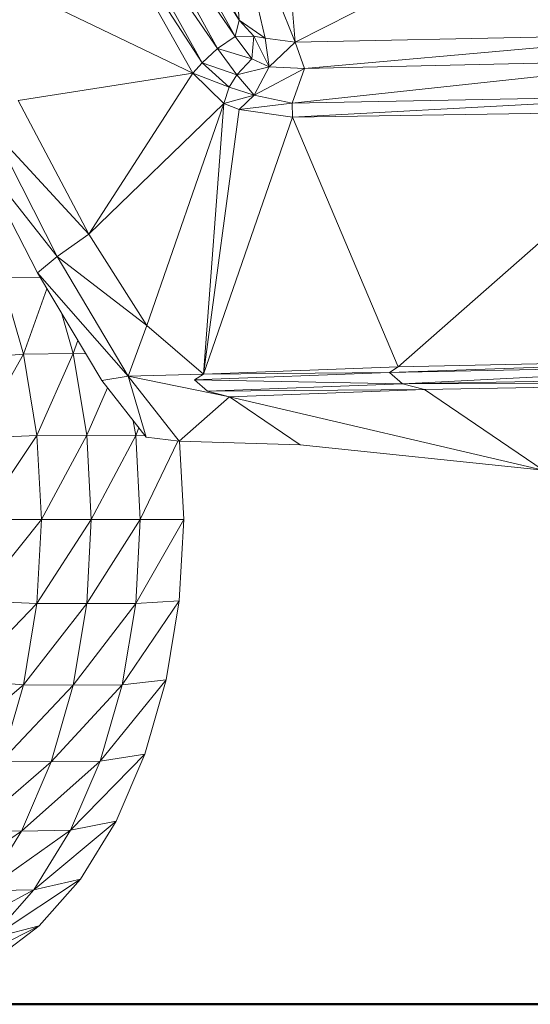
# Model space of a CAD drawing. Units: millimetres. Extents: x 1967 to 151967, y 1061 to 38106.
# Drawn here: x 99478 to 99879, y 1889 to 2663 of the extents above; entities that cross this region are included whole.
import ezdxf

# ---------------------------------------------------------------- set-up
doc = ezdxf.new("R2010")
doc.units = ezdxf.units.MM
for name, color, linetype, lineweight in [('A-----NPP', 1, 'Continuous', 9), ('A-DETLGEM', 3, 'Continuous', 9), ('C-TOPO', 2, 'Continuous', 9)]:
    doc.layers.add(name, color=color, linetype=linetype, lineweight=lineweight)

# ---------------------------------------------------------------- blocks, each defined once
blk = doc.blocks.new('4WD - Totota_Landcruiser _AUS_ - Name-235009-South')
at = {"layer": 'A-----NPP'}
for p, q in [((23250.37, 308.76), (22950.67, 156.33)), ((22889.62, 151.26), (22811.74, 294.44)), ((22811.74, 294.44), (22903.45, 160.85)), ((22939.43, 296.69), (22950.67, 156.33)), ((22939.43, 296.69), (22950.67, 156.33)), ((22870.32, 132.08), (22782.86, 286.39)), ((22877.6, 140.07), (22782.86, 286.39)), ((22877.6, 140.07), (22793.78, 291.21)), ((22889.62, 151.26), (22793.78, 291.21)), ((22903.45, 160.85), (22830.78, 292.88)), ((22830.78, 292.88), (22906.73, 173.65)), ((22845.93, 288.19), (22906.73, 173.65)), ((22906.73, 173.65), (22896.82, 290.08)), ((22896.82, 290.08), (22927.12, 159.41)), ((22896.82, 290.08), (22950.67, 156.33)), ((22870.32, 132.08), (22676.15, 225.22)), ((22903.45, 160.85), (22906.73, 173.65)), ((22906.73, 173.65), (22918.14, 160.94)), ((22906.73, 173.65), (22927.12, 159.41)), ((23260.83, 162.8), (22950.67, 156.33)), ((23260.83, 162.8), (22958.05, 135.58)), ((22889.62, 151.26), (22903.45, 160.85)), ((22903.45, 160.85), (22918.14, 160.94)), ((22903.45, 160.85), (22916.67, 143.35)), ((22918.14, 160.94), (22916.67, 143.35)), ((22918.14, 160.94), (22930.14, 137.03)), ((22918.14, 160.94), (22927.12, 159.41)), ((22930.14, 137.03), (22927.12, 159.41)), ((22927.12, 159.41), (22950.67, 156.33)), ((22930.14, 137.03), (22950.67, 156.33)), ((22958.05, 135.58), (22950.67, 156.33)), ((22958.05, 135.58), (22950.67, 156.33)), ((22877.6, 140.07), (22889.62, 151.26)), ((22889.62, 151.26), (22904.9, 130.58)), ((22889.62, 151.26), (22916.67, 143.35)), ((22870.32, 132.08), (22877.6, 140.07)), ((22877.6, 140.07), (22904.9, 130.58)), ((22877.6, 140.07), (22898.84, 121.03)), ((22904.9, 130.58), (22916.67, 143.35)), ((22916.67, 143.35), (22930.14, 137.03)), ((23267.78, 142.84), (22948.23, 108.51)), ((23267.78, 142.84), (22958.05, 135.58)), ((22870.32, 132.08), (22732.91, 110.6)), ((22870.32, 132.08), (22788.44, 5.43)), ((22870.32, 132.08), (22894.71, 108.24)), ((22870.32, 132.08), (22898.84, 121.03)), ((22904.9, 130.58), (22930.14, 137.03)), ((22930.14, 137.03), (22918.5, 114.74)), ((22918.5, 114.74), (22958.05, 135.58)), ((22930.14, 137.03), (22958.05, 135.58)), ((22948.23, 108.51), (22958.05, 135.58)), ((22948.23, 108.51), (22958.05, 135.58)), ((22904.9, 130.58), (22898.84, 121.03)), ((22904.9, 130.58), (22918.5, 114.74)), ((22894.71, 108.24), (22898.84, 121.03)), ((22918.5, 114.74), (22898.84, 121.03)), ((22788.44, 5.43), (22732.91, 110.6)), ((22918.5, 114.74), (22894.71, 108.24)), ((22906.6, 103.52), (22918.5, 114.74)), ((22906.6, 103.52), (22948.23, 108.51)), ((22918.5, 114.74), (22948.23, 108.51)), ((23258.77, 114.17), (22948.23, 108.51)), ((22948.23, 108.51), (22948.47, 97.35)), ((22948.47, 97.35), (22948.23, 108.51)), ((22948.47, 97.35), (23258.77, 114.17)), ((22788.44, 5.43), (22894.71, 108.24)), ((22834.15, -66.3), (22894.71, 108.24)), ((22878.53, -104.52), (22894.71, 108.24)), ((22906.6, 103.52), (22878.53, -104.52)), ((22906.6, 103.52), (22894.71, 108.24)), ((22906.6, 103.52), (22948.47, 97.35)), ((23259.66, 102.22), (22948.47, 97.35)), ((23259.66, 102.22), (23031.71, -98.91)), ((22948.47, 97.35), (22878.53, -104.52)), ((22948.47, 97.35), (23031.71, -98.91)), ((23031.71, -98.91), (22948.47, 97.35)), ((22788.44, 5.43), (22713.49, 86.59)), ((22763.56, -12.22), (22713.49, 86.59)), ((22748.13, -25.09), (22699.88, 68.94)), ((22763.56, -12.22), (22699.88, 68.94)), ((22699.88, 68.94), (22748.13, -25.09)), ((22788.44, 5.43), (22763.56, -12.22)), ((22788.44, 5.43), (22834.15, -66.3)), ((22763.56, -12.22), (22748.13, -25.09)), ((22763.56, -12.22), (22819.56, -106.3)), ((22763.56, -12.22), (22834.15, -66.3)), ((22719.99, -28.73), (22750.08, -28.35)), ((22719.99, -28.73), (22737.23, -88.79)), ((22748.13, -25.09), (22798.68, -109.62)), ((22748.13, -25.09), (22819.56, -106.3)), ((22748.13, -25.09), (22798.68, -109.62)), ((22755.61, -37.61), (22737.23, -88.79)), ((22776.27, -88.45), (22767.26, -57.08)), ((22819.56, -106.3), (22834.15, -66.3)), ((22834.15, -66.3), (22878.53, -104.52)), ((22776.27, -88.45), (22779.91, -78.24)), ((22689.71, -92.61), (22737.23, -88.79)), ((22699.96, -154.75), (22737.23, -88.79)), ((22776.27, -88.45), (22737.23, -88.79)), ((22737.23, -88.79), (22747.79, -152.81)), ((22776.27, -88.45), (22747.79, -152.81)), ((22776.27, -88.45), (22786.07, -88.54)), ((22776.27, -88.45), (22786.85, -152.64)), ((23024.69, -103.35), (23337.52, -92.48)), ((23337.52, -92.48), (23031.71, -98.91)), ((23337.52, -92.48), (23031.71, -98.91)), ((22878.53, -104.52), (23031.71, -98.91)), ((22878.53, -104.52), (23031.71, -98.91)), ((23024.69, -103.35), (23329.83, -97.22)), ((23024.69, -103.35), (23031.71, -98.91)), ((23035.03, -112.27), (23329.83, -97.22)), ((22819.56, -106.3), (22798.68, -109.62)), ((22819.56, -106.3), (22878.53, -104.52)), ((22819.56, -106.3), (22898.93, -122.53)), ((22819.56, -106.3), (22859.44, -157.37)), ((22819.56, -106.3), (22833.47, -154.27)), ((23024.69, -103.35), (22871.45, -109.01)), ((22878.53, -104.52), (22871.45, -109.01)), ((23024.69, -103.35), (22878.53, -104.52)), ((23035.03, -112.27), (23024.69, -103.35)), ((23035.03, -112.27), (23338.83, -106.76)), ((22803.16, -115.38), (22786.85, -152.64)), ((22798.68, -109.62), (22833.47, -154.27)), ((22833.47, -154.27), (22798.68, -109.62)), ((22881.68, -118.04), (22871.45, -109.01)), ((23035.03, -112.27), (22871.45, -109.01)), ((23035.03, -112.27), (22881.68, -118.04)), ((23355.47, -111.51), (23035.03, -112.27)), ((23052.34, -116.7), (23035.03, -112.27)), ((23355.47, -111.51), (23052.34, -116.7)), ((23355.47, -111.51), (23052.34, -116.7)), ((22898.93, -122.53), (22859.44, -157.37)), ((23052.34, -116.7), (22881.68, -118.04)), ((22898.93, -122.53), (22881.68, -118.04)), ((22898.93, -122.53), (23052.34, -116.7)), ((23052.34, -116.7), (22898.93, -122.53)), ((22898.93, -122.53), (23145.57, -180.22)), ((22898.93, -122.53), (22954.68, -160.31)), ((23145.57, -180.22), (23052.34, -116.7)), ((22825.36, -152.81), (22823.48, -141.45)), ((22825.36, -152.81), (22827.72, -146.89)), ((22699.96, -154.75), (22747.79, -152.81)), ((22703.41, -218.83), (22747.79, -152.81)), ((22786.85, -152.64), (22747.79, -152.81)), ((22747.79, -152.81), (22751.35, -218.83)), ((22786.85, -152.64), (22751.35, -218.83)), ((22825.36, -152.81), (22786.85, -152.64)), ((22790.41, -218.83), (22786.85, -152.64)), ((22825.36, -152.81), (22790.41, -218.83)), ((22828.91, -218.83), (22825.36, -152.81)), ((22825.36, -152.81), (22832.66, -153.22)), ((22859.44, -157.37), (22833.47, -154.27)), ((22833.47, -154.27), (22859.44, -157.37)), ((22828.91, -218.83), (22858.44, -157.25)), ((22859.44, -157.37), (22954.68, -160.31)), ((22859.44, -157.37), (22954.68, -160.31)), ((22859.78, -157.37), (22863.08, -218.83)), ((23145.57, -180.22), (22954.68, -160.31)), ((22954.68, -160.31), (23145.57, -180.22)), ((22699.96, -282.91), (22751.35, -218.83)), ((22703.41, -218.83), (22751.35, -218.83)), ((22790.41, -218.83), (22747.79, -284.85)), ((22747.79, -284.85), (22751.35, -218.83)), ((22790.41, -218.83), (22751.35, -218.83)), ((22828.91, -218.83), (22786.85, -285.02)), ((22786.85, -285.02), (22790.41, -218.83)), ((22828.91, -218.83), (22790.41, -218.83)), ((22825.35, -284.85), (22828.91, -218.83)), ((22825.35, -284.85), (22863.08, -218.83)), ((22828.91, -218.83), (22863.08, -218.83)), ((22859.63, -282.91), (22863.08, -218.83)), ((22689.7, -345.04), (22747.79, -284.85)), ((22699.96, -282.91), (22747.79, -284.85)), ((22737.22, -348.86), (22747.79, -284.85)), ((22737.22, -348.86), (22786.85, -285.02)), ((22786.85, -285.02), (22747.79, -284.85)), ((22776.26, -349.2), (22825.35, -284.85)), ((22776.26, -349.2), (22786.85, -285.02)), ((22825.35, -284.85), (22786.85, -285.02)), ((22814.79, -348.86), (22859.63, -282.91)), ((22814.79, -348.86), (22825.35, -284.85)), ((22825.35, -284.85), (22859.63, -282.91)), ((22859.63, -282.91), (22849.38, -345.04)), ((22737.22, -348.86), (22689.7, -345.04)), ((22849.38, -345.04), (22797.54, -408.93)), ((22814.79, -348.86), (22849.38, -345.04)), ((22849.38, -345.04), (22832.64, -403.34)), ((22737.22, -348.86), (22672.97, -403.34)), ((22719.98, -408.93), (22737.22, -348.86)), ((22719.98, -408.93), (22776.26, -349.2)), ((22737.22, -348.86), (22776.26, -349.2)), ((22758.97, -409.42), (22814.79, -348.86)), ((22776.26, -349.2), (22758.97, -409.42)), ((22776.26, -349.2), (22814.79, -348.86)), ((22814.79, -348.86), (22797.54, -408.93)), ((22758.97, -409.42), (22696.57, -463.21)), ((22719.98, -408.93), (22758.97, -409.42)), ((22735.5, -463.85), (22797.54, -408.93)), ((22758.97, -409.42), (22735.5, -463.85)), ((22758.97, -409.42), (22797.54, -408.93)), ((22832.64, -403.34), (22774.14, -463.21)), ((22797.54, -408.93), (22774.14, -463.21)), ((22832.64, -403.34), (22797.54, -408.93)), ((22809.92, -456.03), (22832.64, -403.34)), ((22809.92, -456.03), (22745.29, -510.07)), ((22809.92, -456.03), (22774.14, -463.21)), ((22781.92, -501.51), (22809.92, -456.03)), ((22667.72, -510.07), (22735.5, -463.85)), ((22696.57, -463.21), (22735.5, -463.85)), ((22706.57, -510.83), (22774.14, -463.21)), ((22735.5, -463.85), (22706.57, -510.83)), ((22735.5, -463.85), (22774.14, -463.21)), ((22774.14, -463.21), (22745.29, -510.07)), ((22781.92, -501.51), (22711.86, -548.08)), ((22781.92, -501.51), (22745.29, -510.07)), ((22749.48, -538.41), (22781.92, -501.51)), ((22673.06, -548.94), (22745.29, -510.07)), ((22706.57, -510.83), (22745.29, -510.07)), ((22711.86, -548.08), (22745.29, -510.07)), ((22749.48, -538.41), (22674.88, -576.09)), ((22749.48, -538.41), (22711.86, -548.08)), ((22713.58, -565.59), (22749.48, -538.41))]:
    blk.add_line(p, q, dxfattribs=at)
blk = doc.blocks.new('4WD - Totota_Landcruiser _AUS_ - Name-235010-South')
blk.add_blockref('4WD - Totota_Landcruiser _AUS_ - Name-235009-South', (0, 0))
blk = doc.blocks.new('4WD - Totota_Landcruiser _AUS_ - Totota_Landcruiserr14_dwg-235008-South')
blk.add_blockref('4WD - Totota_Landcruiser _AUS_ - Name-235010-South', (0, 0))
blk = doc.blocks.new('4WD - Totota_Landcruiser _AUS_ - 4WD - Totota_Landcruiser _AUS_-237187-South')
blk.add_blockref('4WD - Totota_Landcruiser _AUS_ - Totota_Landcruiserr14_dwg-235008-South', (0, 0))

msp = doc.modelspace()

# ---------------------------------------------------------------- linework, layer by layer
at = {"layer": 'C-TOPO', "lineweight": 50}
msp.add_line((22966.78, 1889.17), (136666.78, 1889.17), dxfattribs=at)
at = {"layer": 'C-TOPO'}
msp.add_line((22966.78, 1889.17), (136666.78, 1889.17), dxfattribs=at)

# ---------------------------------------------------------------- block references
at = {"layer": 'A-DETLGEM'}
msp.add_blockref('4WD - Totota_Landcruiser _AUS_ - 4WD - Totota_Landcruiser _AUS_-237187-South', (76743.33, 2489.17), dxfattribs=at)

doc.saveas('drawing.dxf')
